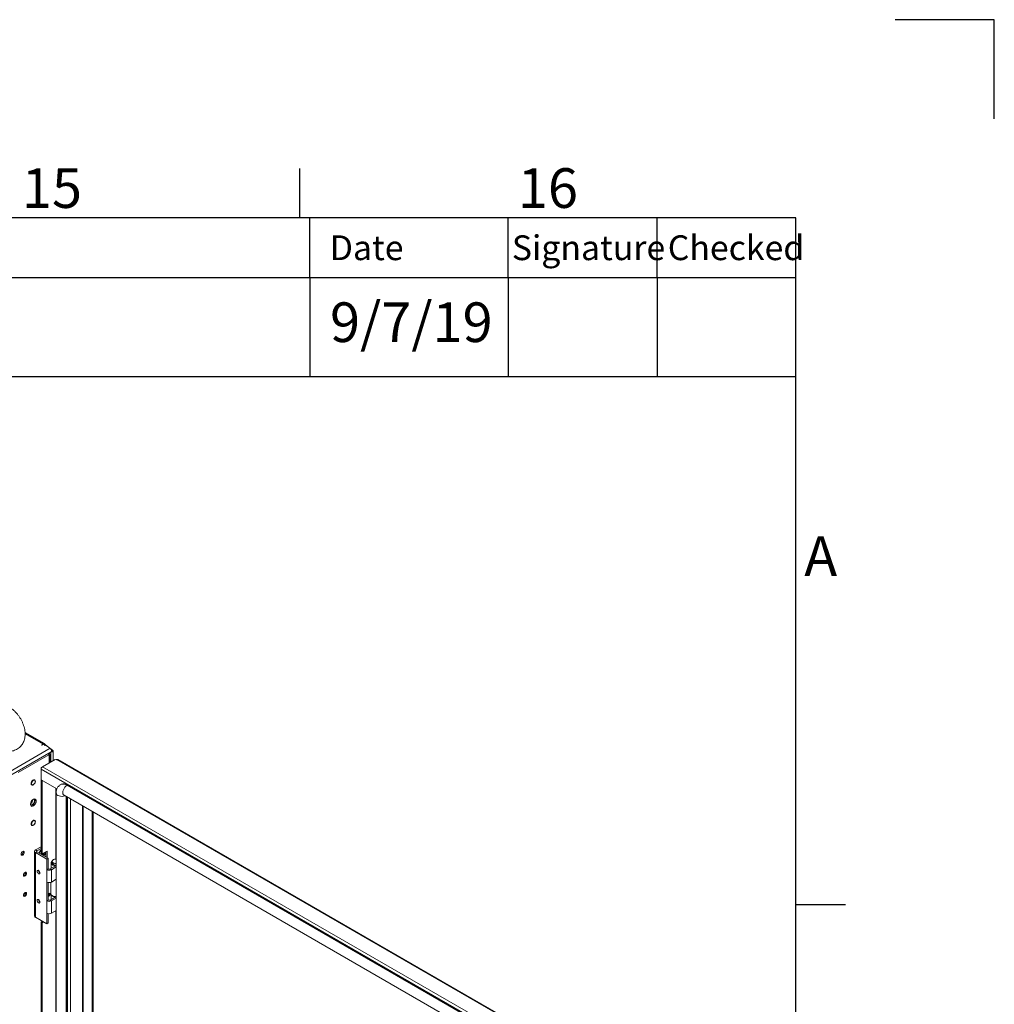
# Model space of a CAD drawing. Units: millimetres. Extents: x 63 to 8566, y 73 to 6089.
# Drawn here: x 7583 to 8566, y 5096 to 6089 of the extents above; entities that cross this region are included whole.
import ezdxf
from ezdxf.enums import TextEntityAlignment as Align

# ---------------------------------------------------------------- set-up
doc = ezdxf.new("R2010")
doc.units = ezdxf.units.MM
doc.header["$LTSCALE"] = 5
doc.layers.add('Dimensions', color=7, linetype='Continuous')
doc.layers.add('Title Block', color=7, linetype='Continuous')
doc.styles.add('ISO Proportional', font='ARIALN.TTF', dxfattribs={"width": 0.8})
doc.styles.get("Standard").update_dxf_attribs({"font": 'romans.shx', "width": 0.8})

# ---------------------------------------------------------------- blocks, each defined once
blk = doc.blocks.new('ISO A1 title block')
at = {"layer": 'Title Block'}
for p, q in [((840, 594), (830, 594)), ((840, 584), (840, 594)), ((770, 574), (770, 579)), ((820, 574), (20, 574)), ((771, 568), (771, 574)), ((791, 568), (791, 574)), ((806, 568), (806, 574)), ((820, 20), (820, 574)), ((650, 568), (820, 568)), ((820, 504.75), (825, 504.75))]:
    blk.add_line(p, q, dxfattribs=at)
at = {"layer": 'Title Block', "style": 'ISO Proportional'}
for s, p in [('15', (745, 576.5)), ('16', (795, 576.5)), ('A', (822.5, 539.375))]:
    blk.add_text(s, height=4, dxfattribs=at).set_placement(p, align=Align.MIDDLE)
for s, p in [('Date', (773, 571)), ('Signature', (791.361, 571)), ('Checked', (807.083, 571))]:
    blk.add_text(s, height=2.5, dxfattribs=at).set_placement(p, align=Align.MIDDLE_LEFT)
at = {"layer": 'Title Block', "style": 'ISO Proportional', "flags": 8}
for tag, p in [('FILENAME', (747, 43)), ('DATE', (772, 43)), ('SCALE', (802, 43)), ('EDITION', (787, 23)), ('SHEET', (802, 23))]:
    blk.add_attdef(tag, text='', height=2.5, dxfattribs=at).set_placement(p, align=Align.MIDDLE_LEFT)
blk.add_attdef('DRAWING_NUMBER', text='', height=3, dxfattribs=at).set_placement((755, 25), align=Align.MIDDLE)

msp = doc.modelspace()

# ---------------------------------------------------------------- linework, layer by layer
at = {"color": 7, "linetype": 'Continuous', "lineweight": 18}
for p, q in [((7608.45, 5359.15), (7588.87, 5370.46)), ((7608.03, 5358.6), (7588.89, 5369.65)), ((7047.01, 5027.02), (7614.11, 5354.39)), ((7605.59, 5357.68), (7607, 5358.5)), ((7605.66, 5357.64), (7605.59, 5357.68)), ((7605.66, 5357.64), (7607.08, 5358.46)), ((7614.11, 5354.39), (7607.08, 5358.46)), ((7608.78, 5358.54), (7608.32, 5358.28)), ((7608.45, 5357.75), (7608.54, 5357.7)), ((7608.54, 5357.7), (7608.58, 5357.68)), ((7608.57, 5357.6), (7608.58, 5357.59)), ((7609.43, 5358.17), (7608.58, 5357.68)), ((7608.67, 5357.64), (7608.65, 5357.63)), ((7608.65, 5357.63), (7608.98, 5357.35)), ((7609.63, 5358.03), (7608.67, 5357.64)), ((7608.71, 5358.5), (7608.71, 5358.58)), ((7608.78, 5358.54), (7609.43, 5358.17)), ((7609.63, 5358.03), (7613.87, 5354.53)), ((7614.87, 5353.71), (7616.9, 5352.04)), ((7048.04, 5023.57), (7615.14, 5350.94)), ((7581.97, 5329.92), (7612.84, 5347.74)), ((7619.4, 5343.22), (7606.63, 5335.85)), ((7612.4, 5349.2), (7612.84, 5349.45)), ((7612.84, 5349.62), (7612.84, 5349.45)), ((7612.84, 5349.45), (7613.37, 5349.15)), ((7612.84, 5347.74), (7612.84, 5347.13)), ((7612.84, 5347.13), (7613.37, 5347.43)), ((7613.98, 5340.09), (7613.98, 5348.29)), ((7615.56, 5351.93), (7615.92, 5351.64)), ((7615.56, 5351.83), (7615.84, 5351.6)), ((7615.92, 5351.64), (7616.9, 5352.04)), ((7617.13, 5341.91), (7617.13, 5351.62)), ((7620.23, 5342.74), (7619.4, 5343.22)), ((7620.23, 5342.74), (7620.76, 5343.05)), ((8180.29, 5020.03), (7620.76, 5343.05)), ((8181.34, 5020.14), (7621.81, 5343.15)), ((7606.61, 5335.84), (7605.02, 5334.92)), ((7605.52, 5334.63), (7605.02, 5334.92)), ((7605.02, 5248.51), (7605.02, 5334.92)), ((7605.15, 5333.28), (8165.99, 5009.51)), ((7605.15, 5322.75), (7605.15, 5333.28)), ((7606.63, 5335.85), (8167.83, 5011.88)), ((7621.06, 5313.56), (7605.15, 5322.75)), ((7595.15, 5318.11), (7596.03, 5317.6)), ((7595.24, 5317.88), (7595.49, 5317.91)), ((7598.68, 5322.19), (7597.8, 5322.7)), ((7606.09, 5247.9), (7606.09, 5322.2)), ((7622.35, 5316.08), (7622.35, 5315.7)), ((7622.55, 5315.97), (7622.35, 5316.08)), ((7625.4, 5318.16), (7624.69, 5317.75)), ((7631.9, 5317.51), (7631.19, 5317.1)), ((8156.21, 5014.01), (7631.19, 5317.1)), ((8156.92, 5014.42), (7631.9, 5317.51)), ((7620.24, 5309.35), (7620.23, 3815.89)), ((7628.19, 5307.01), (8153.21, 5003.92)), ((7631.19, 5305.28), (7631.18, 3813.85)), ((7656.63, 3803.64), (7656.64, 5290.58)), ((7657.69, 3804.26), (7657.7, 5289.97)), ((7595.15, 5277.28), (7596.03, 5276.77)), ((7595.24, 5277.05), (7595.49, 5277.08)), ((7598.68, 5281.37), (7597.8, 5281.87)), ((7599.51, 5251.94), (7605.02, 5255.12)), ((7600.92, 5251.12), (7605.02, 5253.49)), ((7587.06, 5250.06), (7587, 5250.53)), ((7598.54, 5250.59), (7598.54, 5185.27)), ((7599.51, 5251.94), (7600.92, 5251.12)), ((7600.92, 5250.06), (7599.51, 5249.25)), ((7599.51, 5183.92), (7599.51, 5249.25)), ((7610.82, 5242.71), (7599.51, 5249.25)), ((7612.24, 5243.53), (7600.92, 5250.06)), ((7606.09, 5247.9), (7605.02, 5248.51)), ((7611.03, 5250.76), (7606.09, 5247.9)), ((7608.35, 5247.65), (7607.25, 5248.57)), ((7608.15, 5249.09), (7608.3, 5249.01)), ((7609.97, 5250.14), (7609.97, 5244.84)), ((7610.82, 5242.71), (7612.24, 5243.53)), ((7611.03, 5244.23), (7611.03, 5250.76)), ((7612.24, 5232.79), (7612.24, 5243.53)), ((7610.82, 5231.98), (7610.82, 5242.71)), ((7614.08, 5232.79), (7620.24, 5236.35)), ((7615.23, 5238.79), (7615.23, 5233.46)), ((7615.49, 5231.98), (7620.24, 5234.72)), ((7619.54, 5236.55), (7619.36, 5235.95)), ((7619.36, 5235.95), (7619.36, 5235.84)), ((7619.71, 5236.53), (7619.71, 5236.04)), ((7589.36, 5228.93), (7589.3, 5229.4)), ((7612.24, 5232.79), (7610.82, 5231.98)), ((7610.82, 5219.52), (7610.82, 5231.98)), ((7614.08, 5232.79), (7615.49, 5231.98)), ((7615.49, 5231.98), (7615.49, 5219.52)), ((7610.82, 5200.58), (7610.82, 5219.52)), ((7612.24, 5201.4), (7612.24, 5219.04)), ((7614.73, 5219.2), (7614.73, 5208.03)), ((7620.24, 5222.27), (7615.49, 5219.52)), ((7589.36, 5208.52), (7589.3, 5208.99)), ((7613.86, 5208.3), (7612.24, 5207.36)), ((7612.8, 5206.46), (7612.24, 5206.13)), ((7612.24, 5204.91), (7613.86, 5205.85)), ((7612.8, 5207.68), (7612.8, 5206.46)), ((7613.86, 5205.85), (7612.8, 5206.46)), ((7613.86, 5205.85), (7613.86, 5208.3)), ((7614.08, 5201.4), (7619.87, 5204.74)), ((7615.23, 5206.71), (7615.23, 5202.06)), ((7616.34, 5205.79), (7616.69, 5205.58)), ((7619.43, 5204.77), (7619.36, 5204.56)), ((7619.36, 5204.56), (7619.36, 5204.45)), ((7619.71, 5204.75), (7619.71, 5204.65)), ((7612.24, 5201.4), (7610.82, 5200.58)), ((7610.82, 5188.13), (7610.82, 5200.58)), ((7614.08, 5201.4), (7615.49, 5200.58)), ((7615.49, 5200.58), (7620.24, 5203.32)), ((7615.49, 5200.58), (7615.49, 5188.13)), ((7610.82, 5177.39), (7599.51, 5183.92)), ((7610.82, 5177.39), (7610.82, 5188.13)), ((7612.24, 5178.21), (7612.24, 5187.65)), ((7620.24, 5190.87), (7615.49, 5188.13)), ((7606.44, 5179.92), (7605.02, 5179.11)), ((7606.08, 5178.49), (7605.02, 5179.11)), ((7605.02, 4856.57), (7605.02, 5179.11)), ((7606.08, 5178.49), (7607.5, 5179.31)), ((7606.08, 4855.96), (7606.08, 5178.49)), ((7610.82, 5177.39), (7612.24, 5178.21))]:
    msp.add_line(p, q, dxfattribs=at)
at = {"color": 8, "linetype": 'Continuous', "lineweight": 18}
for p, q in [((7607, 5358.5), (7588.91, 5368.94)), ((7607, 5358.5), (7607, 5358.41)), ((7608.29, 5358.34), (7608.71, 5358.58)), ((7608.54, 5357.7), (7608.54, 5357.62)), ((7608.57, 5357.6), (7608.57, 5357.6)), ((7608.58, 5357.68), (7608.58, 5357.59)), ((7608.65, 5357.63), (7608.65, 5357.55)), ((7612.63, 5348.72), (7613.37, 5349.15)), ((7612.84, 5347.74), (7613.37, 5347.43)), ((7613.37, 5339.74), (7613.37, 5347.43)), ((7614.85, 5350.78), (7614.85, 5340.59)), ((7615.84, 5351.6), (7615.51, 5351.47)), ((7615.92, 5351.64), (7615.92, 5351.6)), ((7619.8, 5314.29), (7619.8, 5242.69)), ((7620.65, 5313.8), (7620.65, 5312.33)), ((7630.48, 5305.68), (7630.47, 3813.44)), ((7631.81, 3812.67), (7631.82, 5304.91)), ((7634.78, 3812.58), (7634.79, 5303.19)), ((7646.67, 5296.34), (7646.66, 3808.91)), ((7647.51, 3808.91), (7647.52, 5295.85)), ((7600.92, 5250.06), (7600.92, 5251.12)), ((7619.8, 5190.19), (7619.8, 4850.75))]:
    msp.add_line(p, q, dxfattribs=at)
at = {"color": 7, "linetype": 'Continuous', "lineweight": 18, "flags": 128}
for points in [[(7608.45, 5357.66), (7608.34, 5358.24), (7608.03, 5358.6), (7607.56, 5358.69), (7607, 5358.5)], [(7608.71, 5358.58), (7608.64, 5358.93), (7608.45, 5359.15), (7608.16, 5359.21), (7607.83, 5359.09), (7607.54, 5358.88)], [(7614.11, 5354.39), (7614.67, 5353.95), (7615.14, 5353.31), (7615.45, 5352.59), (7615.56, 5351.88), (7615.45, 5351.31), (7615.14, 5350.94), (7615.14, 5350.94)], [(7615.22, 5351.01), (7615.66, 5350.91), (7616.15, 5350.92), (7616.59, 5351.03), (7616.93, 5351.23), (7617.11, 5351.5), (7617.1, 5351.78), (7616.9, 5352.04)], [(7615.84, 5351.6), (7615.85, 5351.6), (7615.87, 5351.59), (7615.89, 5351.59), (7615.9, 5351.6), (7615.92, 5351.61), (7615.93, 5351.62), (7615.92, 5351.63), (7615.92, 5351.64)], [(7599.3, 5321.22), (7599.17, 5321.99), (7598.8, 5322.51), (7598.24, 5322.73), (7597.54, 5322.62), (7596.81, 5322.2), (7596.12, 5321.51), (7595.55, 5320.64), (7595.18, 5319.69), (7595.05, 5318.77), (7595.18, 5318.01), (7595.55, 5317.49), (7596.12, 5317.27), (7596.81, 5317.37), (7597.54, 5317.8), (7598.24, 5318.49), (7598.8, 5319.36), (7599.17, 5320.31), (7599.3, 5321.22)], [(7595.48, 5318.82), (7595.61, 5318.11), (7595.97, 5317.64), (7596.52, 5317.48), (7597.18, 5317.64), (7597.87, 5318.11), (7598.48, 5318.82), (7598.95, 5319.68), (7599.19, 5320.56), (7599.19, 5321.36), (7598.95, 5321.96), (7598.48, 5322.28), (7597.87, 5322.27), (7597.18, 5321.95), (7596.52, 5321.35), (7595.97, 5320.56), (7595.61, 5319.67), (7595.48, 5318.82)], [(7598.14, 5322.5), (7598.11, 5322.6), (7598.05, 5322.74)], [(7594.3, 5297.52), (7594.3, 5297.52), (7594.86, 5297.25), (7595.55, 5297.3), (7596.3, 5297.66), (7597.04, 5298.3), (7597.67, 5299.14), (7598.14, 5300.1), (7598.38, 5301.07), (7598.38, 5301.94), (7598.14, 5302.63), (7597.67, 5303.05), (7597.52, 5303.11)], [(7600.07, 5301.26), (7599.95, 5302.17), (7599.57, 5302.85), (7598.98, 5303.25), (7598.23, 5303.31), (7597.39, 5303.05), (7596.53, 5302.48), (7595.73, 5301.65), (7595.05, 5300.64), (7594.56, 5299.53), (7594.31, 5298.43), (7594.31, 5297.43), (7594.56, 5296.63), (7595.05, 5296.08), (7595.73, 5295.85), (7596.53, 5295.95), (7597.39, 5296.37), (7598.23, 5297.08), (7598.98, 5298.01), (7599.57, 5299.08), (7599.95, 5300.2), (7600.07, 5301.26)], [(7599.01, 5301.87), (7598.89, 5302.78), (7598.63, 5303.32)], [(7594.67, 5296.46), (7594.67, 5296.46), (7595.47, 5296.56), (7596.33, 5296.98), (7597.17, 5297.69), (7597.92, 5298.62), (7598.51, 5299.69), (7598.89, 5300.81), (7599.01, 5301.87)], [(7599.3, 5280.4), (7599.17, 5281.16), (7598.8, 5281.68), (7598.24, 5281.91), (7597.54, 5281.8), (7596.81, 5281.37), (7596.12, 5280.68), (7595.55, 5279.81), (7595.18, 5278.86), (7595.05, 5277.95), (7595.18, 5277.18), (7595.55, 5276.66), (7596.12, 5276.44), (7596.81, 5276.55), (7597.54, 5276.97), (7598.24, 5277.66), (7598.8, 5278.54), (7599.17, 5279.48), (7599.3, 5280.4)], [(7595.48, 5277.99), (7595.61, 5277.28), (7595.97, 5276.81), (7596.52, 5276.65), (7597.18, 5276.82), (7597.87, 5277.28), (7598.48, 5278), (7598.95, 5278.85), (7599.19, 5279.74), (7599.19, 5280.53), (7598.95, 5281.13), (7598.48, 5281.45), (7597.87, 5281.45), (7597.18, 5281.12), (7596.52, 5280.52), (7595.97, 5279.73), (7595.61, 5278.84), (7595.48, 5277.99)], [(7598.14, 5281.67), (7598.11, 5281.77), (7598.05, 5281.91)], [(7588.12, 5249.45), (7588.01, 5250.07), (7587.67, 5250.46), (7587.16, 5250.56), (7586.57, 5250.35), (7585.97, 5249.87), (7585.47, 5249.19), (7585.13, 5248.41), (7585.01, 5247.65), (7585.13, 5247.04), (7585.47, 5246.65), (7585.97, 5246.55), (7586.57, 5246.76), (7587.16, 5247.24), (7587.67, 5247.92), (7588.01, 5248.69), (7588.12, 5249.45)], [(7616.15, 5240.47), (7615.76, 5240.09), (7615.33, 5239.37), (7615.24, 5238.61), (7615.5, 5237.85), (7616.09, 5237.17), (7616.98, 5236.6), (7618.09, 5236.18), (7619.36, 5235.95)], [(7620.24, 5238.15), (7620.08, 5238.15), (7618.92, 5238.27), (7617.88, 5238.59), (7617.05, 5239.07), (7616.5, 5239.67), (7616.28, 5240.34), (7616.41, 5241.02), (7616.88, 5241.64), (7617.65, 5242.16), (7618.65, 5242.52), (7619.78, 5242.69), (7620.24, 5242.71)], [(7590.42, 5228.32), (7590.3, 5228.94), (7589.97, 5229.33), (7589.46, 5229.43), (7588.87, 5229.22), (7588.27, 5228.74), (7587.77, 5228.06), (7587.43, 5227.28), (7587.31, 5226.53), (7587.43, 5225.91), (7587.77, 5225.52), (7588.27, 5225.42), (7588.87, 5225.63), (7589.46, 5226.11), (7589.97, 5226.79), (7590.3, 5227.57), (7590.42, 5228.32)], [(7601.14, 5230.34), (7601.24, 5229.66), (7601.55, 5228.95), (7602.01, 5228.33), (7602.55, 5227.89), (7603.09, 5227.71), (7603.55, 5227.79), (7603.86, 5228.15), (7603.96, 5228.71), (7603.86, 5229.4), (7603.55, 5230.1), (7603.09, 5230.72), (7602.55, 5231.16), (7602.01, 5231.35), (7601.55, 5231.26), (7601.24, 5230.91), (7601.14, 5230.34)], [(7590.42, 5207.91), (7590.3, 5208.53), (7589.97, 5208.92), (7589.46, 5209.01), (7588.87, 5208.81), (7588.27, 5208.33), (7587.77, 5207.65), (7587.43, 5206.87), (7587.31, 5206.11), (7587.43, 5205.49), (7587.77, 5205.11), (7588.27, 5205.01), (7588.87, 5205.21), (7589.46, 5205.69), (7589.97, 5206.38), (7590.3, 5207.15), (7590.42, 5207.91)], [(7614.73, 5208.03), (7614.73, 5207.89), (7614.98, 5207.07), (7615.59, 5206.32), (7616.51, 5205.69), (7617.69, 5205.21), (7619.04, 5204.93), (7620.24, 5204.86)], [(7601.14, 5200.95), (7601.24, 5200.26), (7601.55, 5199.55), (7602.01, 5198.93), (7602.55, 5198.5), (7603.09, 5198.31), (7603.55, 5198.4), (7603.86, 5198.75), (7603.96, 5199.31), (7603.86, 5200), (7603.55, 5200.71), (7603.09, 5201.33), (7602.55, 5201.76), (7602.01, 5201.95), (7601.55, 5201.86), (7601.24, 5201.51), (7601.14, 5200.95)]]:
    msp.add_lwpolyline(points, dxfattribs=at)
at = {"color": 8, "linetype": 'Continuous', "lineweight": 18, "flags": 128}
for points in [[(7631.19, 5317.1), (7630.09, 5316.3), (7629.07, 5315.22), (7628.19, 5313.94), (7627.51, 5312.53), (7627.09, 5311.11), (7626.95, 5309.76), (7627.09, 5308.57), (7627.51, 5307.63), (7628.19, 5307.01), (7628.19, 5307.01)], [(7620.24, 5309.34), (7620.44, 5308.45), (7621.04, 5307.61), (7622, 5306.9), (7623.24, 5306.35), (7624.69, 5306), (7626.24, 5305.88), (7627.79, 5306), (7629.24, 5306.35), (7629.3, 5306.37)]]:
    msp.add_lwpolyline(points, dxfattribs=at)
at = {"color": 7, "linetype": 'Continuous', "lineweight": 18}
for centre, radius, start, end in [((7607.68, 5356.52), 1.4, 50.58168, 56.36074), ((7608.34, 5357.25), 0.495, 50.75347, 60.21832), ((7608.7, 5356.88), 1.48, 50.72927, 60.21167), ((7609.7, 5347.61), 3.14, 2.42861, 33.12582), ((7613.04, 5348.29), 0.917, 290.7789, 69.22181), ((7621.37, 5342.19), 1.06, 65.70117, 125.61607), ((7608.37, 5333.13), 3.23, 122.60652, 177.39301), ((7628.11, 5312.4), 6.36, 53.46996, 115.21964), ((7591.81, 5302.68), 4.83, 301.31287, 358.69314), ((7583.94, 5250.1), 3.13, 291.32378, 359.29721), ((7600.02, 5250.59), 1.44, 110.78053, 249.21902), ((7601.12, 5250.59), 0.568, 110.77482, 249.22404), ((7610.73, 5246.84), 7.74, 137.46912, 165.80486), ((7611.06, 5246.64), 7.68, 141.83097, 165.88244), ((7598.85, 5257.19), 11.91, 304.48466, 311.81617), ((7599.19, 5256.5), 11.81, 306.49294, 311.82897), ((7607.22, 5248.22), 0.536, 253.45592, 297.71395), ((7603.09, 5246.14), 4.66, 9.94469, 20.17018), ((7601.75, 5253.24), 8.65, 313.27701, 319.76165), ((7602.56, 5251.54), 7.52, 313.80144, 349.13895), ((7606.73, 5249.18), 1.58, 332.76187, 354.07515), ((7603.76, 5246.85), 4.66, 9.9499, 20.16846), ((7600.07, 5255.59), 10.54, 321.40931, 323.45966), ((7619.54, 5240.38), 3.83, 217.19033, 270.03562), ((7620.23, 5243.29), 6.78, 264.20542, 270.10025), ((7586.24, 5228.97), 3.13, 291.3244, 359.29625), ((7605.52, 5231.24), 2.97, 181.60632, 238.39442), ((7613.16, 5236.48), 5.07, 242.60929, 297.39056), ((7613.16, 5234.57), 2, 242.60851, 297.39111), ((7613.16, 5224.03), 5.07, 242.60963, 297.39052), ((7586.24, 5208.56), 3.13, 291.32389, 359.29528), ((7619.49, 5209.75), 5.19, 221.10576, 268.5269), ((7620.1, 5212.04), 7.3, 242.13261, 271.04132), ((7605.52, 5201.85), 2.97, 181.60632, 238.39442), ((7613.16, 5205.08), 5.07, 242.60765, 297.3901), ((7613.16, 5203.17), 2, 242.60881, 297.39157), ((7600.19, 5185.43), 1.66, 185.69469, 245.62527), ((7613.16, 5192.63), 5.07, 242.60977, 297.39038), ((7620.21, 5193.74), 3.57, 254.31139, 270.39012)]:
    msp.add_arc(centre, radius, start, end, dxfattribs=at)
at = {"color": 8, "linetype": 'Continuous', "lineweight": 18}
msp.add_arc((7627.4, 5311.99), 6.36, 53.47087, 115.22526, dxfattribs=at)
at = {"color": 7, "linetype": 'Continuous', "lineweight": 18}
for points, knots in [([(7574.81, 5351.59), (7575.23, 5351.63), (7576.44, 5351.76), (7578.33, 5352.31), (7580.42, 5353.21), (7582.31, 5354.39), (7583.99, 5355.81), (7585.44, 5357.46), (7586.65, 5359.29), (7587.61, 5361.31), (7588.33, 5363.49), (7588.79, 5365.82), (7588.98, 5368.27), (7588.9, 5370.83), (7588.55, 5373.46), (7587.92, 5376.13), (7587.04, 5378.79), (7585.91, 5381.42), (7584.55, 5383.99), (7582.97, 5386.46), (7581.21, 5388.81), (7579.27, 5391.02), (7577.17, 5393.06), (7574.94, 5394.9), (7572.59, 5396.53), (7570.4, 5397.78), (7568.99, 5398.42), (7568.42, 5398.68)], [0, 0, 0, 0, 0.022211, 0.062995, 0.102831, 0.141889, 0.180438, 0.218771, 0.257146, 0.295882, 0.335236, 0.375373, 0.416327, 0.458007, 0.500223, 0.542763, 0.585439, 0.628111, 0.670744, 0.713343, 0.755931, 0.798555, 0.841249, 0.884059, 0.927027, 0.970177, 1, 1, 1, 1]), ([(7624.7, 5317.72), (7624.38, 5317.53), (7623.6, 5317.07), (7622.57, 5316.07), (7621.63, 5314.8), (7620.93, 5313.38), (7620.46, 5311.83), (7620.26, 5310.47), (7620.24, 5309.63), (7620.24, 5309.35)], [0, 0, 0, 0, 0.111975, 0.271639, 0.428869, 0.586725, 0.748297, 0.916469, 1, 1, 1, 1]), ([(7628.19, 5307.01), (7628.18, 5307.01), (7628.17, 5307.02), (7628.18, 5307.01), (7628.19, 5307.01)], [0, 0, 0, 0, 0.284438, 1, 1, 1, 1]), ([(7607.06, 5247.7), (7606.98, 5247.76), (7606.79, 5247.9), (7606.6, 5248.03), (7606.5, 5248.1)], [0, 0, 0, 0, 0.458726, 1, 1, 1, 1]), ([(7606.67, 5248.24), (7606.84, 5248.13), (7607.11, 5247.97), (7607.37, 5247.8), (7607.46, 5247.74)], [0, 0, 0, 0, 0.638633, 1, 1, 1, 1]), ([(7608.14, 5248.45), (7608.04, 5248.51), (7607.87, 5248.62), (7607.69, 5248.73), (7607.61, 5248.78)], [0, 0, 0, 0, 0.545246, 1, 1, 1, 1]), ([(7616.52, 5241.17), (7616.48, 5241.11), (7616.25, 5240.8), (7616.06, 5240.06), (7616.07, 5239.1), (7616.27, 5238.39), (7616.48, 5238.09), (7616.51, 5238.05)], [0, 0, 0, 0, 0.072388, 0.354833, 0.668159, 0.952525, 1, 1, 1, 1])]:
    msp.add_open_spline(points, degree=3, knots=knots, dxfattribs=at)
at = {"layer": 'Dimensions'}
for p, q in [((7876.02, 5829.25), (7876.02, 5729.25)), ((8076.02, 5829.25), (8076.02, 5729.25)), ((8226.02, 5829.25), (8226.02, 5729.25)), ((6666.02, 5729.25), (8366.02, 5729.25))]:
    msp.add_line(p, q, dxfattribs=at)

# ---------------------------------------------------------------- block references
at = {"layer": 'Title Block', "xscale": 10, "yscale": 10, "zscale": 10}
msp.add_blockref('ISO A1 title block', (166.02, 149.25), dxfattribs=at)

# ---------------------------------------------------------------- texts
at = {"layer": 'Dimensions', "insert": (7978.3, 5778.95), "char_height": 40, "attachment_point": 5}
msp.add_mtext('9/7/19', dxfattribs=at)

doc.saveas('drawing.dxf')
